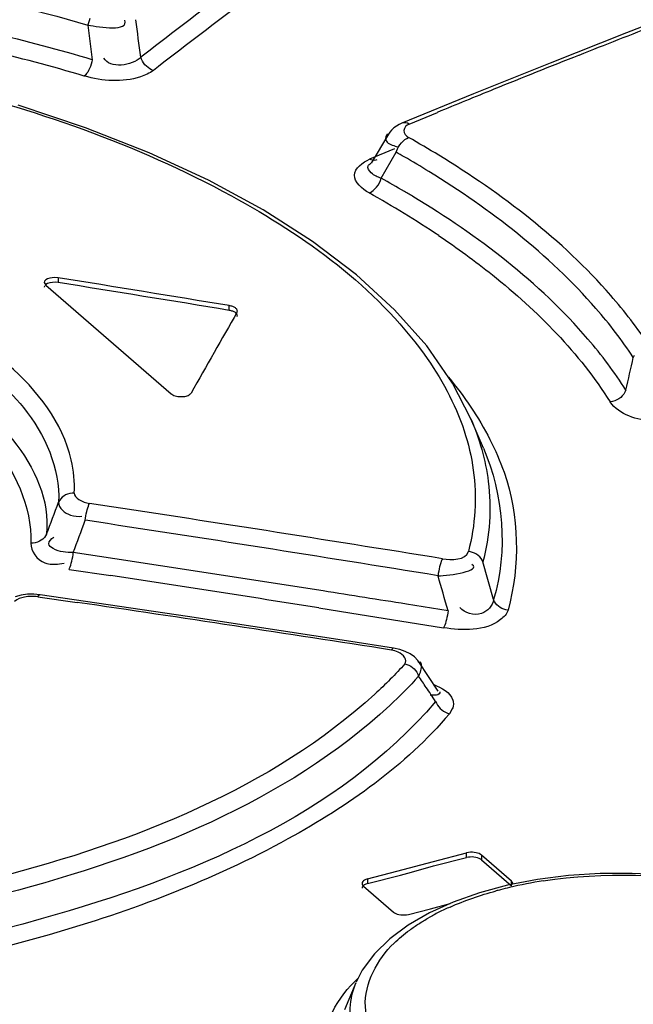
# Model space of a CAD drawing. Units: millimetres. Extents: x 0 to 594, y 0 to 420.
# Drawn here: x 523 to 524, y 148 to 150 of the extents above; entities that cross this region are included whole.
import ezdxf

# ---------------------------------------------------------------- set-up
doc = ezdxf.new("R2010")
doc.units = ezdxf.units.MM
doc.header["$LTSCALE"] = 32.67
doc.layers.get('0').update_dxf_attribs({"linetype": 'CONTINUOUS'})

msp = doc.modelspace()

# ---------------------------------------------------------------- linework, layer by layer
at = {"color": 7, "linetype": 'CONTINUOUS'}
for p, q in [((522.7321, 150.1796), (522.7312, 150.1755)), ((522.7333, 150.1837), (522.7321, 150.1796)), ((522.7347, 150.1877), (522.7333, 150.1837)), ((523.7734, 150.1823), (523.7191, 150.1612)), ((522.7312, 150.1755), (522.7392, 150.1121)), ((523.7191, 150.1612), (523.5789, 150.1059)), ((522.7382, 150.108), (522.7371, 150.1039)), ((522.7392, 150.1121), (522.7382, 150.108)), ((522.8294, 150.1131), (522.8281, 150.1168)), ((522.8311, 150.1095), (522.8294, 150.1131)), ((522.8333, 150.1061), (522.8311, 150.1095)), ((522.7307, 150.0894), (522.7287, 150.0865)), ((522.7325, 150.0926), (522.7307, 150.0894)), ((522.7342, 150.0961), (522.7325, 150.0926)), ((522.7357, 150.0999), (522.7342, 150.0961)), ((522.7371, 150.1039), (522.7357, 150.0999)), ((522.8357, 150.1029), (522.8333, 150.1061)), ((522.8384, 150.1001), (522.8357, 150.1029)), ((522.8414, 150.0976), (522.8384, 150.1001)), ((522.8445, 150.0954), (522.8414, 150.0976)), ((522.8478, 150.0937), (522.8445, 150.0954)), ((522.8511, 150.0924), (522.8478, 150.0937)), ((523.5789, 150.1059), (523.4386, 150.0494)), ((522.7266, 150.084), (522.7245, 150.0821)), ((522.7287, 150.0865), (522.7266, 150.084)), ((523.4386, 150.0494), (523.3068, 149.9954)), ((522.7268, 149.9874), (522.6032, 150.0284)), ((523.3202, 149.9941), (523.3721, 150.0155)), ((522.8436, 149.9415), (522.7268, 149.9874)), ((523.2883, 149.9831), (523.2848, 149.9789)), ((523.2924, 149.9869), (523.2883, 149.9831)), ((523.297, 149.9903), (523.2924, 149.9869)), ((523.302, 149.9932), (523.297, 149.9903)), ((523.3068, 149.9954), (523.302, 149.9932)), ((523.3089, 149.9961), (523.3068, 149.9954)), ((523.3116, 149.9964), (523.3089, 149.9961)), ((523.3145, 149.9961), (523.3116, 149.9964)), ((523.3173, 149.9954), (523.3145, 149.9961)), ((523.3202, 149.9941), (523.3173, 149.9954)), ((523.2826, 149.9756), (523.2508, 149.9223)), ((523.2848, 149.9789), (523.2826, 149.9756)), ((523.3061, 149.9595), (523.3092, 149.9628)), ((523.3092, 149.9628), (523.3125, 149.9656)), ((523.3125, 149.9656), (523.316, 149.9678)), ((523.316, 149.9678), (523.3194, 149.9694)), ((523.2938, 149.9487), (523.2479, 149.9297)), ((523.2947, 149.9536), (523.3007, 149.9517)), ((523.2968, 149.9423), (523.2978, 149.9454)), ((523.2978, 149.9454), (523.2992, 149.9487)), ((523.2992, 149.9487), (523.301, 149.9523)), ((523.301, 149.9523), (523.3033, 149.9559)), ((523.3033, 149.9559), (523.3061, 149.9595)), ((522.9525, 149.891), (522.8436, 149.9415)), ((523.2509, 149.9285), (523.248, 149.9298)), ((523.2539, 149.9277), (523.2509, 149.9285)), ((523.2568, 149.9275), (523.2539, 149.9277)), ((523.2595, 149.9279), (523.2568, 149.9275)), ((523.2612, 149.9285), (523.2595, 149.9279)), ((523.2613, 149.9285), (523.2612, 149.9285)), ((523.2691, 149.8948), (523.2968, 149.9423)), ((523.0526, 149.8366), (522.9525, 149.891)), ((523.2657, 149.8863), (523.2676, 149.8905)), ((523.2676, 149.8905), (523.2691, 149.8948)), ((523.2518, 149.8702), (523.2546, 149.8723)), ((523.2546, 149.8723), (523.2576, 149.875)), ((523.2576, 149.875), (523.2606, 149.8784)), ((523.2606, 149.8784), (523.2633, 149.8822)), ((523.2633, 149.8822), (523.2657, 149.8863)), ((523.2468, 149.8676), (523.2492, 149.8687)), ((523.2492, 149.8687), (523.2518, 149.8702)), ((523.1433, 149.7785), (523.0526, 149.8366)), ((523.2239, 149.7173), (523.1433, 149.7785)), ((522.6571, 149.7101), (522.6538, 149.7082)), ((522.661, 149.7115), (522.6571, 149.7101)), ((522.6654, 149.7122), (522.661, 149.7115)), ((522.6705, 149.7124), (522.6654, 149.7122)), ((522.6763, 149.712), (522.6705, 149.7124)), ((522.6763, 149.712), (522.6763, 149.7033)), ((523.2938, 149.6533), (523.2239, 149.7173)), ((522.6518, 149.6973), (522.6511, 149.6948)), ((522.6518, 149.706), (522.6512, 149.7037)), ((522.6512, 149.7037), (522.6519, 149.7013)), ((522.6538, 149.7082), (522.6518, 149.706)), ((522.6519, 149.7013), (522.6538, 149.6986)), ((522.6538, 149.6995), (522.6534, 149.6991)), ((522.6569, 149.7014), (522.6538, 149.6995)), ((522.6538, 149.6986), (522.8838, 149.4994)), ((522.6611, 149.7028), (522.6569, 149.7014)), ((522.6659, 149.7037), (522.6611, 149.7028)), ((522.6711, 149.7039), (522.6659, 149.7037)), ((522.6763, 149.7033), (522.6711, 149.7039)), ((522.9921, 149.6606), (522.9905, 149.6609)), ((522.9905, 149.6522), (522.9905, 149.6609)), ((522.9937, 149.6602), (522.9921, 149.6606)), ((522.9953, 149.6598), (522.9937, 149.6602)), ((522.9967, 149.6593), (522.9953, 149.6598)), ((522.9981, 149.6587), (522.9967, 149.6593)), ((522.9994, 149.6581), (522.9981, 149.6587)), ((523.0006, 149.6575), (522.9994, 149.6581)), ((523.0016, 149.6568), (523.0006, 149.6575)), ((523.0026, 149.656), (523.0016, 149.6568)), ((523.0034, 149.6552), (523.0026, 149.656)), ((522.9921, 149.6519), (522.9905, 149.6522)), ((522.9937, 149.6516), (522.9921, 149.6519)), ((522.9953, 149.6511), (522.9937, 149.6516)), ((522.9967, 149.6506), (522.9953, 149.6511)), ((522.9981, 149.65), (522.9967, 149.6506)), ((522.9994, 149.6494), (522.9981, 149.65)), ((523.0006, 149.6488), (522.9994, 149.6494)), ((523.0017, 149.6481), (523.0006, 149.6488)), ((523.0026, 149.6473), (523.0017, 149.6481)), ((523.0034, 149.6466), (523.0026, 149.6473)), ((523.0041, 149.6544), (523.0034, 149.6552)), ((523.0041, 149.6458), (523.0034, 149.6466)), ((523.0046, 149.6536), (523.0041, 149.6544)), ((523.0046, 149.645), (523.0041, 149.6458)), ((523.005, 149.6528), (523.0046, 149.6536)), ((523.0046, 149.6487), (523.005, 149.6495)), ((523.005, 149.6441), (523.0046, 149.645)), ((523.0051, 149.6524), (523.005, 149.6528)), ((523.005, 149.6495), (523.0052, 149.6503)), ((523.0052, 149.6433), (523.005, 149.6441)), ((523.0052, 149.652), (523.0051, 149.6524)), ((523.0051, 149.6412), (523.0052, 149.6416)), ((523.0053, 149.6511), (523.0052, 149.652)), ((523.0052, 149.6503), (523.0053, 149.6511)), ((523.0053, 149.6424), (523.0052, 149.6433)), ((523.0052, 149.6416), (523.0053, 149.6424)), ((523.3526, 149.5871), (523.2938, 149.6533)), ((523.3998, 149.5189), (523.3526, 149.5871)), ((523.7332, 149.5695), (523.7315, 149.5658)), ((523.4335, 149.4536), (523.3998, 149.5189)), ((522.8838, 149.4994), (522.8853, 149.4983)), ((522.8853, 149.4983), (522.887, 149.4973)), ((522.887, 149.4973), (522.8889, 149.4964)), ((522.8889, 149.4964), (522.8911, 149.4956)), ((522.8911, 149.4956), (522.8934, 149.495)), ((522.8934, 149.495), (522.8959, 149.4945)), ((522.8959, 149.4945), (522.8984, 149.4942)), ((522.8984, 149.4942), (522.9011, 149.494)), ((522.9011, 149.494), (522.9037, 149.494)), ((522.9037, 149.494), (522.9062, 149.4942)), ((522.9062, 149.4942), (522.9087, 149.4945)), ((522.9087, 149.4945), (522.9111, 149.495)), ((522.9111, 149.495), (522.9132, 149.4956)), ((522.9132, 149.4956), (522.9152, 149.4964)), ((522.9152, 149.4964), (522.9169, 149.4973)), ((522.9169, 149.4973), (522.9184, 149.4983)), ((522.9184, 149.4983), (522.9195, 149.4994)), ((522.9195, 149.4994), (522.9204, 149.5006)), ((523.7114, 149.4955), (523.7084, 149.4926)), ((523.7141, 149.4988), (523.7114, 149.4955)), ((523.7163, 149.5024), (523.7141, 149.4988)), ((523.718, 149.506), (523.7163, 149.5024)), ((523.6933, 149.4851), (523.6892, 149.4844)), ((523.6974, 149.4863), (523.6933, 149.4851)), ((523.7014, 149.488), (523.6974, 149.4863)), ((523.7051, 149.4901), (523.7014, 149.488)), ((523.7084, 149.4926), (523.7051, 149.4901)), ((523.4566, 149.3998), (523.4335, 149.4536)), ((522.6903, 149.3137), (522.6869, 149.3117)), ((522.6939, 149.3152), (522.6903, 149.3137)), ((522.6979, 149.3164), (522.6939, 149.3152)), ((522.702, 149.317), (522.6979, 149.3164)), ((522.7062, 149.3171), (522.702, 149.317)), ((522.679, 149.3035), (522.6773, 149.3003)), ((522.6812, 149.3066), (522.679, 149.3035)), ((522.6839, 149.3094), (522.6812, 149.3066)), ((522.6869, 149.3117), (522.6839, 149.3094)), ((522.7321, 149.2933), (522.7331, 149.296)), ((522.7331, 149.296), (522.7342, 149.2981)), ((522.7275, 149.2752), (522.7282, 149.2792)), ((522.7282, 149.2792), (522.7291, 149.2831)), ((522.7291, 149.2831), (522.73, 149.2867)), ((522.73, 149.2867), (522.731, 149.2901)), ((522.731, 149.2901), (522.7321, 149.2933)), ((522.7264, 149.2672), (522.7269, 149.2711)), ((522.7269, 149.2711), (522.7275, 149.2752)), ((522.6553, 149.242), (522.6536, 149.2387)), ((522.6306, 149.2255), (522.6265, 149.2254)), ((522.6347, 149.2261), (522.6306, 149.2255)), ((522.6387, 149.2271), (522.6347, 149.2261)), ((522.6424, 149.2287), (522.6387, 149.2271)), ((522.6457, 149.2306), (522.6424, 149.2287)), ((522.6487, 149.2329), (522.6457, 149.2306)), ((522.6514, 149.2357), (522.6487, 149.2329)), ((522.6536, 149.2387), (522.6514, 149.2357)), ((522.7032, 149.2), (522.7038, 149.2041)), ((522.7038, 149.2041), (522.7043, 149.2082)), ((522.7807, 149.1967), (522.7043, 149.2082)), ((523.4329, 149.2093), (523.429, 149.2099)), ((523.4368, 149.2082), (523.4329, 149.2093)), ((523.4405, 149.2067), (523.4368, 149.2082)), ((523.444, 149.2048), (523.4405, 149.2067)), ((523.4471, 149.2026), (523.444, 149.2048)), ((522.679, 149.1872), (522.6875, 149.1885)), ((522.6997, 149.1851), (522.7007, 149.1885)), ((522.7007, 149.1885), (522.7016, 149.1921)), ((522.7016, 149.1921), (522.7024, 149.1959)), ((522.7024, 149.1959), (522.7032, 149.2)), ((523.3783, 149.189), (523.3773, 149.1856)), ((523.3794, 149.192), (523.3783, 149.189)), ((523.3804, 149.1946), (523.3794, 149.192)), ((523.3815, 149.1966), (523.3804, 149.1946)), ((523.4499, 149.2), (523.4471, 149.2026)), ((523.4523, 149.1971), (523.4499, 149.2)), ((523.4543, 149.194), (523.4523, 149.1971)), ((523.4558, 149.1909), (523.4543, 149.194)), ((523.4752, 149.1217), (523.4557, 149.1908)), ((522.6965, 149.1772), (522.6976, 149.1794)), ((522.6966, 149.1772), (522.7729, 149.1657)), ((522.6976, 149.1794), (522.6987, 149.1821)), ((522.6987, 149.1821), (522.6997, 149.1851)), ((523.3739, 149.1697), (523.3733, 149.1656)), ((523.3746, 149.1739), (523.3739, 149.1697)), ((523.3754, 149.1781), (523.3746, 149.1739)), ((523.3763, 149.182), (523.3754, 149.1781)), ((523.3773, 149.1856), (523.3763, 149.182)), ((522.6204, 149.1316), (522.6088, 149.13)), ((522.6318, 149.1318), (522.6204, 149.1316)), ((522.6432, 149.1307), (522.6318, 149.1318)), ((522.6088, 149.13), (522.5977, 149.127)), ((522.6394, 149.1271), (522.6404, 149.1288)), ((522.6394, 149.1271), (522.7115, 149.1166)), ((522.6404, 149.1288), (522.6414, 149.1299)), ((522.6414, 149.1299), (522.6424, 149.1306)), ((522.6424, 149.1306), (522.6432, 149.1307)), ((522.9141, 149.0906), (522.6433, 149.1307)), ((523.4768, 149.1184), (523.4752, 149.1217)), ((523.4788, 149.1152), (523.4768, 149.1184)), ((523.4813, 149.1123), (523.4788, 149.1152)), ((523.1545, 149.1067), (523.2308, 149.0946)), ((523.3917, 149.1011), (523.3153, 149.1134)), ((523.3912, 149.0972), (523.3905, 149.0931)), ((523.3917, 149.1011), (523.3912, 149.0972)), ((523.4841, 149.1098), (523.4813, 149.1123)), ((523.4871, 149.1075), (523.4841, 149.1098)), ((523.4905, 149.1057), (523.4871, 149.1075)), ((523.4942, 149.1041), (523.4905, 149.1057)), ((523.498, 149.103), (523.4942, 149.1041)), ((523.5019, 149.1024), (523.498, 149.103)), ((523.2054, 149.0461), (522.9141, 149.0906)), ((523.2308, 149.0946), (523.3492, 149.0756)), ((523.3869, 149.0781), (523.3858, 149.0749)), ((523.3879, 149.0815), (523.3869, 149.0781)), ((523.3888, 149.0851), (523.3879, 149.0815)), ((523.3897, 149.089), (523.3888, 149.0851)), ((523.3905, 149.0931), (523.3897, 149.089)), ((523.3492, 149.0756), (523.3834, 149.0701)), ((523.3847, 149.0722), (523.3836, 149.0701)), ((523.3858, 149.0749), (523.3847, 149.0722)), ((523.2917, 149.0326), (523.2054, 149.0461)), ((523.289, 149.0308), (523.288, 149.0292)), ((523.29, 149.0319), (523.289, 149.0308)), ((523.2909, 149.0325), (523.29, 149.0319)), ((523.2917, 149.0326), (523.2909, 149.0325)), ((523.3032, 149.0301), (523.2917, 149.0326)), ((523.3133, 149.0267), (523.3032, 149.0301)), ((523.3222, 149.0222), (523.3133, 149.0267)), ((523.33, 149.0166), (523.3222, 149.0222)), ((523.3363, 149.01), (523.33, 149.0166)), ((523.3383, 149.0071), (523.3363, 149.01)), ((523.3733, 148.9537), (523.3382, 149.0073)), ((523.3428, 149.0024), (523.3415, 149.0077)), ((523.3126, 149.0041), (523.3163, 149.003)), ((523.3163, 149.003), (523.3199, 149.0015)), ((523.3199, 149.0015), (523.3234, 148.9995)), ((523.3234, 148.9995), (523.3266, 148.9972)), ((523.3266, 148.9972), (523.3295, 148.9946)), ((523.3295, 148.9946), (523.3321, 148.9916)), ((523.3321, 148.9916), (523.3344, 148.9884)), ((523.3344, 148.9884), (523.3363, 148.9849)), ((523.3363, 148.9849), (523.3378, 148.9814)), ((523.3652, 148.9467), (523.3591, 148.9466)), ((523.369, 148.9349), (523.3704, 148.9315)), ((523.3704, 148.9315), (523.3723, 148.9281)), ((523.3723, 148.9281), (523.3746, 148.9249)), ((523.3746, 148.9249), (523.3772, 148.9219)), ((523.3772, 148.9219), (523.3801, 148.9193)), ((523.3801, 148.9193), (523.3834, 148.917)), ((523.3834, 148.917), (523.3869, 148.915)), ((523.3869, 148.915), (523.3906, 148.9134)), ((523.3995, 148.9211), (523.3943, 148.9125)), ((523.3906, 148.9134), (523.3942, 148.9124)), ((523.3652, 148.6414), (523.4258, 148.6572)), ((523.3652, 148.6335), (523.4258, 148.6485)), ((523.4294, 148.6578), (523.4258, 148.6572)), ((523.4258, 148.6485), (523.4258, 148.6572)), ((523.429, 148.6492), (523.4258, 148.6485)), ((523.4323, 148.6495), (523.429, 148.6492)), ((523.433, 148.6582), (523.4294, 148.6578)), ((523.4358, 148.6496), (523.4323, 148.6495)), ((523.4364, 148.6582), (523.433, 148.6582)), ((523.4393, 148.6494), (523.4358, 148.6496)), ((523.4398, 148.658), (523.4364, 148.6582)), ((523.4426, 148.6489), (523.4393, 148.6494)), ((523.4431, 148.6574), (523.4398, 148.658)), ((523.4458, 148.6481), (523.4426, 148.6489)), ((523.446, 148.6567), (523.4431, 148.6574)), ((523.4487, 148.647), (523.4458, 148.6481)), ((523.4487, 148.6557), (523.446, 148.6567)), ((523.451, 148.6544), (523.4487, 148.6557)), ((523.4511, 148.6458), (523.4487, 148.647)), ((523.4531, 148.653), (523.451, 148.6544)), ((523.4531, 148.6443), (523.4511, 148.6458)), ((523.5081, 148.6054), (523.4531, 148.653)), ((523.4531, 148.653), (523.4531, 148.6443)), ((523.4531, 148.6443), (523.5081, 148.5967)), ((523.2979, 148.6237), (523.3652, 148.6414)), ((523.3248, 148.6218), (523.3652, 148.6335)), ((523.2411, 148.6084), (523.2387, 148.6073)), ((523.2439, 148.6094), (523.2411, 148.6084)), ((523.2439, 148.6094), (523.2979, 148.6237)), ((523.2439, 148.6007), (523.3046, 148.616)), ((523.2439, 148.6094), (523.2439, 148.6007)), ((523.3046, 148.616), (523.3248, 148.6218)), ((523.5556, 148.6083), (523.501, 148.5977)), ((523.6125, 148.6155), (523.5556, 148.6083)), ((523.6708, 148.6193), (523.6125, 148.6155)), ((523.7297, 148.6196), (523.6708, 148.6193)), ((523.7885, 148.6165), (523.7297, 148.6196)), ((523.2343, 148.603), (523.2339, 148.6013)), ((523.2339, 148.6013), (523.2339, 148.601)), ((523.2339, 148.601), (523.2342, 148.5996)), ((523.2342, 148.5941), (523.2339, 148.5924)), ((523.2342, 148.5996), (523.2351, 148.5979)), ((523.2351, 148.5957), (523.2342, 148.5941)), ((523.2353, 148.6046), (523.2343, 148.603)), ((523.2351, 148.5979), (523.2366, 148.5961)), ((523.2368, 148.606), (523.2353, 148.6046)), ((523.2366, 148.5972), (523.2361, 148.5967)), ((523.2386, 148.5986), (523.2366, 148.5972)), ((523.2366, 148.5961), (523.2916, 148.5484)), ((523.2387, 148.6073), (523.2368, 148.606)), ((523.2411, 148.5998), (523.2386, 148.5986)), ((523.2439, 148.6007), (523.2411, 148.5998)), ((523.501, 148.5977), (523.4494, 148.5838)), ((523.5096, 148.6036), (523.5081, 148.6054)), ((523.5081, 148.5967), (523.5081, 148.6054)), ((523.5105, 148.6018), (523.5096, 148.6036)), ((523.5108, 148.6004), (523.5105, 148.6018)), ((523.4494, 148.5838), (523.4014, 148.5669)), ((523.3189, 148.5444), (523.3594, 148.5545)), ((523.4014, 148.5669), (523.3576, 148.5471)), ((523.3594, 148.5545), (523.3954, 148.5642)), ((523.2916, 148.5484), (523.2937, 148.547)), ((523.2937, 148.547), (523.296, 148.5458)), ((523.296, 148.5458), (523.2987, 148.5448)), ((523.2987, 148.5448), (523.3017, 148.544)), ((523.3017, 148.544), (523.3049, 148.5435)), ((523.3049, 148.5435), (523.3083, 148.5433)), ((523.3083, 148.5433), (523.3118, 148.5434)), ((523.3118, 148.5434), (523.3153, 148.5437)), ((523.3153, 148.5437), (523.3189, 148.5444)), ((523.3576, 148.5471), (523.3187, 148.5245)), ((523.3187, 148.5245), (523.2849, 148.4993)), ((523.2849, 148.4993), (523.2567, 148.4717)), ((523.2567, 148.4717), (523.2345, 148.4417)), ((523.2345, 148.4417), (523.2232, 148.42)), ((523.2228, 148.419), (523.2015, 148.3694))]:
    msp.add_line(p, q, dxfattribs=at)
for centre, radius, start, end in [((535.6553, 133.4653), 20.9859, 126.52552, 127.59898), ((535.7354, 133.3325), 21.1733, 126.76025, 127.56064), ((506.3731, 147.9385), 16.5986, 7.54065, 7.78002), ((531.4493, 130.3641), 21.2466, 111.17236, 111.59002), ((521.7888, 146.8929), 3.3566, 73.5524, 76.7932), ((521.786, 146.9124), 3.3058, 73.5075, 76.7452), ((531.5344, 130.1491), 21.4779, 111.59009, 112.03696), ((531.6102, 129.9616), 21.6801, 112.03672, 112.3328), ((522.358, 148.275), 1.9482, 58.5431, 60.4305), ((522.3197, 148.2227), 1.9778, 59.9028, 60.393), ((522.3598, 148.2915), 1.8982, 58.3195, 59.9105), ((522.3172, 148.1858), 1.9562, 59.4455, 60.8826), ((522.3758, 148.2997), 1.7936, 56.1631, 60.9467), ((522.3582, 148.2557), 1.8752, 58.83, 59.4398), ((502.7025, 154.2963), 21.5545, 347.15928, 347.32228), ((510.2401, 153.9541), 13.2794, 339.21603, 339.48485), ((513.3494, 87.3435), 62.6614, 80.787331, 81.386413), ((510.8266, 153.684), 12.693, 339.35226, 339.63687), ((513.3222, 87.2973), 62.6794, 80.77229, 81.37093), ((513.4687, 87.6395), 62.2575, 81.042209, 81.397843), ((513.5234, 88.1189), 61.7435, 81.026039, 81.384353), ((510.4088, 145.4395), 13.4894, 15.75035, 16.03501), ((513.4531, 87.5403), 62.3579, 80.900172, 81.042268), ((513.6336, 87.302), 62.4776, 81.110778, 81.64548), ((523.2812, 148.9863), 0.0434, 64.245, 81.0921), ((515.5742, 143.7339), 9.3706, 33.90246, 34.05497), ((520.9465, 147.3434), 2.8985, 33.303, 33.9171), ((523.6735, 147.877), 0.7363, 103.2613, 104.5982), ((523.6865, 147.8194), 0.7954, 98.6826, 103.2249), ((523.6674, 147.9003), 0.7122, 104.6013, 105.282), ((523.5862, 148.1277), 0.4705, 113.9277, 116.681), ((523.5643, 148.1713), 0.4217, 116.6778, 119.628)]:
    msp.add_arc(centre, radius, start, end, dxfattribs=at)
for centre, major_axis, ratio, start_param, end_param in [((521.0997, 125.6215), (38.0182, -8.3558), 0.615841, 7.939212, 7.94741), ((521.0997, 125.6215), (38.0046, -8.3528), 0.615841, 1.656009, 1.66421), ((522.498, 124.4105), (6.7979, 30.93), 0.249311, 0.673233, 0.681431)]:
    msp.add_ellipse(centre, major_axis=major_axis, ratio=ratio, start_param=start_param, end_param=end_param, dxfattribs=at)
for points, knots in [([(521.8908, 150.3156), (521.9636, 150.3118), (522.247, 150.2889), (522.5283, 150.2348), (522.7312, 150.1755)], [0, 0, 0, 0, 0.256392, 1, 1, 1, 1]), ([(522.8512, 150.0925), (522.8441, 150.0872), (522.8042, 150.0691), (522.7575, 150.0726), (522.7245, 150.0821)], [0, 0, 0, 0, 0.204593, 1, 1, 1, 1]), ([(522.4373, 150.0687), (522.63, 150.023), (522.9632, 149.9087), (523.2588, 149.6955), (523.3479, 149.5718)], [0, 0, 0, 0, 0.564999, 1, 1, 1, 1]), ([(523.3202, 149.9941), (523.3155, 149.9922), (523.3061, 149.9823), (523.3149, 149.972), (523.3194, 149.9694)], [0, 0, 0, 0, 0.491867, 1, 1, 1, 1]), ([(523.2806, 149.9762), (523.2779, 149.9734), (523.2743, 149.9601), (523.2882, 149.9559), (523.2947, 149.9536)], [0, 0, 0, 0, 0.362279, 1, 1, 1, 1]), ([(523.2468, 149.8676), (523.2346, 149.8747), (523.2049, 149.9), (523.2355, 149.9244), (523.2479, 149.9297)], [0, 0, 0, 0, 0.510197, 1, 1, 1, 1]), ([(523.7603, 149.5876), (523.7392, 149.6199), (523.6324, 149.7583), (523.4904, 149.866), (523.3747, 149.9369)], [0, 0, 0, 0, 0.221512, 1, 1, 1, 1]), ([(523.2691, 149.8948), (523.2625, 149.897), (523.2525, 149.9009), (523.2434, 149.9133), (523.2453, 149.9175)], [0, 0, 0, 0, 0.595583, 1, 1, 1, 1]), ([(523.2453, 149.9175), (523.2457, 149.9185), (523.2472, 149.9204), (523.2491, 149.9218), (523.2503, 149.9224)], [0, 0, 0, 0, 0.441529, 1, 1, 1, 1]), ([(523.7315, 149.5658), (523.7109, 149.5973), (523.6069, 149.7321), (523.4691, 149.8375), (523.3567, 149.9068)], [0, 0, 0, 0, 0.221774, 1, 1, 1, 1]), ([(523.718, 149.506), (523.6972, 149.5389), (523.5906, 149.6802), (523.4464, 149.789), (523.3288, 149.8602)], [0, 0, 0, 0, 0.220611, 1, 1, 1, 1]), ([(523.3745, 149.7895), (523.4083, 149.7668), (523.5266, 149.6806), (523.6326, 149.5739), (523.6892, 149.4844)], [0, 0, 0, 0, 0.27778, 1, 1, 1, 1]), ([(522.2684, 149.619), (522.3264, 149.5993), (522.4921, 149.534), (522.6671, 149.366), (522.6553, 149.242)], [0, 0, 0, 0, 0.329552, 1, 1, 1, 1]), ([(522.3129, 149.5669), (522.4011, 149.5316), (522.5531, 149.4562), (522.6281, 149.2926), (522.6265, 149.2254)], [0, 0, 0, 0, 0.585567, 1, 1, 1, 1]), ([(522.7062, 149.3171), (522.707, 149.3374), (522.6989, 149.4285), (522.6377, 149.5068), (522.585, 149.5525)], [0, 0, 0, 0, 0.225743, 1, 1, 1, 1]), ([(522.5597, 149.5282), (522.5788, 149.5116), (522.6405, 149.4511), (522.6806, 149.362), (522.6773, 149.3003)], [0, 0, 0, 0, 0.289868, 1, 1, 1, 1]), ([(523.8044, 149.4477), (523.7923, 149.447), (523.7523, 149.4477), (523.7054, 149.4605), (523.6892, 149.4844)], [0, 0, 0, 0, 0.295383, 1, 1, 1, 1]), ([(522.7062, 149.3171), (522.7059, 149.3124), (522.7165, 149.3026), (522.7272, 149.2992), (522.7342, 149.2981)], [0, 0, 0, 0, 0.399249, 1, 1, 1, 1]), ([(522.6773, 149.3002), (522.6775, 149.2895), (522.6959, 149.2745), (522.7133, 149.2743), (522.7203, 149.2745)], [0, 0, 0, 0, 0.606065, 1, 1, 1, 1]), ([(522.6265, 149.2254), (522.6259, 149.2105), (522.6454, 149.1849), (522.6701, 149.1863), (522.679, 149.1872)], [0, 0, 0, 0, 0.626088, 1, 1, 1, 1]), ([(522.7043, 149.2082), (522.6918, 149.2085), (522.6757, 149.2081), (522.655, 149.2246), (522.6643, 149.2334), (522.6684, 149.2364)], [0, 0, 0, 0, 0.58288, 0.764876, 1, 1, 1, 1]), ([(522.6394, 149.1271), (522.6314, 149.1283), (522.6166, 149.1272), (522.6015, 149.123), (522.5965, 149.1185)], [0, 0, 0, 0, 0.547742, 1, 1, 1, 1]), ([(523.4752, 149.1217), (523.4736, 149.1105), (523.453, 149.0873), (523.422, 149.0967), (523.4131, 149.1072)], [0, 0, 0, 0, 0.450132, 1, 1, 1, 1]), ([(523.5019, 149.1024), (523.4995, 149.0954), (523.468, 149.0627), (523.4182, 149.0647), (523.3834, 149.0701)], [0, 0, 0, 0, 0.173538, 1, 1, 1, 1]), ([(523.3126, 149.0041), (523.315, 149.0068), (523.3135, 149.0185), (523.305, 149.023), (523.3001, 149.0254)], [0, 0, 0, 0, 0.400336, 1, 1, 1, 1]), ([(523.3378, 148.9814), (523.3397, 148.9845), (523.3425, 148.9913), (523.3433, 148.9988), (523.3428, 149.0024)], [0, 0, 0, 0, 0.499738, 1, 1, 1, 1]), ([(523.3769, 148.9528), (523.3775, 148.9515), (523.3745, 148.9457), (523.3687, 148.9468), (523.3652, 148.9467)], [0, 0, 0, 0, 0.292721, 1, 1, 1, 1]), ([(523.369, 148.9349), (523.1901, 148.7256), (522.5591, 148.4633), (521.9252, 148.3972), (521.562, 148.4132)], [0, 0, 0, 0, 0.430986, 1, 1, 1, 1]), ([(523.2575, 148.9485), (523.0676, 148.7749), (522.5001, 148.5539), (521.919, 148.4957), (521.5945, 148.5081)], [0, 0, 0, 0, 0.442085, 1, 1, 1, 1]), ([(523.4005, 148.9374), (523.4014, 148.9347), (523.402, 148.9291), (523.4006, 148.9236), (523.3995, 148.9211)], [0, 0, 0, 0, 0.49777, 1, 1, 1, 1]), ([(523.285, 148.9277), (523.0929, 148.7498), (522.5145, 148.5235), (521.9226, 148.4645), (521.5917, 148.4773)], [0, 0, 0, 0, 0.441466, 1, 1, 1, 1]), ([(523.3943, 148.9125), (523.3137, 148.817), (523.0762, 148.6506), (522.4649, 148.4196), (521.9278, 148.3677), (521.5587, 148.3825)], [0, 0, 0, 0, 0.191776, 0.433262, 1, 1, 1, 1]), ([(523.5664, 148.6057), (523.6779, 148.6228), (523.8303, 148.6182), (523.9735, 148.5795), (524.0068, 148.5677)], [0, 0, 0, 0, 0.761333, 1, 1, 1, 1]), ([(523.3214, 148.5156), (523.3268, 148.5196), (523.3381, 148.5273), (523.3498, 148.5344), (523.3558, 148.5379)], [0, 0, 0, 0, 0.489763, 1, 1, 1, 1]), ([(523.2926, 148.4915), (523.297, 148.4958), (523.3064, 148.5042), (523.3162, 148.5119), (523.3214, 148.5156)], [0, 0, 0, 0, 0.489249, 1, 1, 1, 1]), ([(523.3058, 148.2599), (523.2723, 148.2889), (523.2132, 148.3718), (523.262, 148.4621), (523.2926, 148.4915)], [0, 0, 0, 0, 0.511076, 1, 1, 1, 1]), ([(523.2378, 148.1541), (523.1983, 148.1883), (523.1287, 148.2876), (523.1898, 148.3932), (523.2269, 148.4275)], [0, 0, 0, 0, 0.508284, 1, 1, 1, 1]), ([(523.2812, 148.2357), (523.2537, 148.2596), (523.2069, 148.3151), (523.2104, 148.3901), (523.2228, 148.4189)], [0, 0, 0, 0, 0.537352, 1, 1, 1, 1]), ([(524.2412, 148.3982), (524.2528, 148.3711), (524.2575, 148.3015), (524.1852, 148.2138), (524.0679, 148.1515), (523.8549, 148.0961), (523.5783, 148.0984), (523.357, 148.17), (523.2812, 148.2357)], [0, 0, 0, 0, 0.077385, 0.165257, 0.28071, 0.422529, 0.737197, 1, 1, 1, 1])]:
    msp.add_open_spline(points, degree=3, knots=knots, dxfattribs=at)
for points in [[(522.7312, 150.1755), (522.7538, 150.1721), (522.8063, 150.163), (522.799, 150.1846)], [(522.8281, 150.1168), (522.8128, 150.1003), (522.7706, 150.0949), (522.7605, 150.1151)], [(523.3479, 149.5718), (523.3788, 149.529), (523.4047, 149.4816), (523.4212, 149.4315)], [(523.3925, 149.5297), (523.4215, 149.4945), (523.4476, 149.4564), (523.4685, 149.4157)], [(523.4335, 149.4535), (523.4492, 149.4169), (523.4604, 149.3779), (523.4655, 149.3384)], [(523.4212, 149.4315), (523.429, 149.4081), (523.4347, 149.3838), (523.4381, 149.3594)], [(523.4685, 149.4157), (523.4785, 149.3962), (523.4873, 149.3759), (523.4946, 149.3552)], [(523.4566, 149.3998), (523.4932, 149.3145), (523.5019, 149.2107), (523.4752, 149.1217)], [(523.4381, 149.3594), (523.4449, 149.3099), (523.4418, 149.2581), (523.429, 149.2099)], [(523.4946, 149.3552), (523.5226, 149.2757), (523.5238, 149.1838), (523.5019, 149.1024)], [(523.4655, 149.3384), (523.4717, 149.2895), (523.4683, 149.2385), (523.4558, 149.1909)], [(523.3815, 149.1966), (523.3977, 149.194), (523.4248, 149.194), (523.429, 149.2099)], [(523.3733, 149.1656), (523.3951, 149.1652), (523.4543, 149.175), (523.4355, 149.1859)], [(523.3126, 149.0041), (523.2953, 148.9846), (523.2768, 148.9661), (523.2575, 148.9485)], [(523.3378, 148.9814), (523.3211, 148.9626), (523.3034, 148.9447), (523.285, 148.9277)], [(523.3654, 148.9658), (523.3795, 148.9605), (523.3959, 148.9517), (523.4005, 148.9374)], [(523.3954, 148.5578), (523.4226, 148.5699), (523.451, 148.5795), (523.4797, 148.5874)]]:
    msp.add_open_spline(points, degree=3, dxfattribs=at)

doc.saveas('drawing.dxf')
